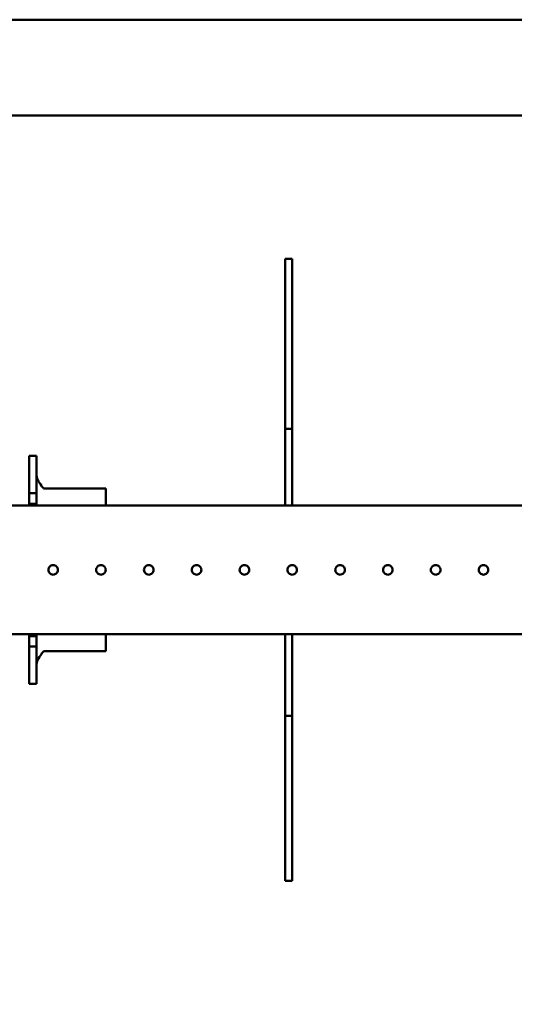
# Model space of a CAD drawing. Units: millimetres. Extents: x 1839 to 6312, y 1115 to 4265.
# Drawn here: x 3170 to 3274, y 2059 to 2264 of the extents above; entities that cross this region are included whole.
import ezdxf

# ---------------------------------------------------------------- set-up
doc = ezdxf.new("R2010")
doc.units = ezdxf.units.MM
doc.layers.add('Widoczne (ISO)', color=7, linetype='Continuous', lineweight=50)
doc.layers.add('WY', color=1, linetype='Continuous')
doc.styles.get("Standard").update_dxf_attribs({"font": 'arial.ttf'})
doc.dimstyles.new('1-1', dxfattribs={"dimtxt": 15, "dimasz": 18, "dimexe": 10, "dimexo": 10, "dimgap": 5, "dimtad": 1, "dimdec": 1, "dimdsep": 46, "dimtxsty": 'Standard', "dimcen": 0.9, "dimadec": 0, "dimazin": 0, "dimtfac": 1, "dimtdec": 1, "dimtofl": 0, "dimtmove": 0, "dimatfit": 3, "dimfxl": 0, "dimtolj": 1, "dimtzin": 0, "dimarcsym": 0})

# ---------------------------------------------------------------- blocks, each defined once
blk = doc.blocks.new('*D15')
at = {"layer": 'Defpoints', "color": 0, "transparency": 16777216}
for p in [(2458.91, 2137.01), (4375.91, 2137.01), (4375.91, 1965.69)]:
    blk.add_point(p, dxfattribs=at)
at = {"layer": 'WY', "color": 0, "lineweight": -2, "transparency": 16777216}
for p, q in [((2458.91, 2127.01), (2458.91, 1955.69)), ((4375.91, 2127.01), (4375.91, 1955.69)), ((2476.91, 1965.69), (4357.91, 1965.69))]:
    blk.add_line(p, q, dxfattribs=at)
at = {"layer": 'WY', "color": 0, "transparency": 16777216}
for points in [[(2476.91, 1968.69), (2476.91, 1962.69), (2458.91, 1965.69)], [(4357.91, 1968.69), (4357.91, 1962.69), (4375.91, 1965.69)]]:
    blk.add_solid(points, dxfattribs=at)
at = {"layer": 'WY', "color": 0, "transparency": 16777216, "insert": (3417.41, 1986.01), "char_height": 30, "attachment_point": 5}
blk.add_mtext('\\A1;L1 = 1917', dxfattribs=at)

msp = doc.modelspace()

# ---------------------------------------------------------------- linework, layer by layer
at = {"layer": 'Widoczne (ISO)'}
for p, q in [((2432.41, 2264.43), (4402.41, 2264.43)), ((2432.41, 2244.43), (4402.41, 2244.43)), ((3225.91, 2169.39), (3225.91, 2214.46)), ((3225.91, 2214.46), (3227.41, 2214.46)), ((3227.41, 2214.46), (3227.41, 2169.39)), ((3225.91, 2178.96), (3227.41, 2178.96)), ((3172.41, 2172.13), (3172.41, 2173.3)), ((3172.41, 2173.3), (3173.91, 2173.3)), ((3173.91, 2173.3), (3173.91, 2172.13)), ((3172.41, 2172.13), (3172.41, 2165.46)), ((3173.91, 2165.46), (3173.91, 2172.13)), ((3225.91, 2168.6), (3225.91, 2169.39)), ((3225.91, 2162.91), (3225.91, 2168.6)), ((3227.41, 2169.39), (3227.41, 2168.6)), ((3227.41, 2168.6), (3227.41, 2162.91)), ((3172.41, 2165.46), (3173.91, 2165.46)), ((3172.41, 2165.46), (3172.41, 2163.29)), ((3173.91, 2163.29), (3173.91, 2165.46)), ((3175.41, 2166.46), (3188.41, 2166.46)), ((3188.41, 2162.91), (3188.41, 2166.46)), ((4373.91, 2162.91), (2460.91, 2162.91)), ((3172.41, 2163.29), (3173.91, 2163.29)), ((3172.41, 2163.29), (3172.41, 2162.91)), ((3173.91, 2162.91), (3173.91, 2163.29)), ((3292.2, 2136.01), (2460.91, 2136.01)), ((3172.41, 2136.01), (3172.41, 2135.63)), ((3173.91, 2135.63), (3173.91, 2136.01)), ((3188.41, 2132.46), (3188.41, 2136.01)), ((3225.91, 2130.32), (3225.91, 2136.01)), ((3227.41, 2136.01), (3227.41, 2130.32)), ((3172.41, 2135.63), (3173.91, 2135.63)), ((3172.41, 2135.63), (3172.41, 2133.46)), ((3173.91, 2133.46), (3173.91, 2135.63)), ((3172.41, 2133.46), (3173.91, 2133.46)), ((3172.41, 2133.46), (3172.41, 2126.79)), ((3173.91, 2126.79), (3173.91, 2133.46)), ((3175.41, 2132.46), (3188.41, 2132.46)), ((3225.91, 2129.52), (3225.91, 2130.32)), ((3225.91, 2084.46), (3225.91, 2129.52)), ((3227.41, 2130.32), (3227.41, 2129.52)), ((3227.41, 2129.52), (3227.41, 2084.46)), ((3172.41, 2125.62), (3172.41, 2126.79)), ((3172.41, 2125.62), (3173.91, 2125.62)), ((3173.91, 2126.79), (3173.91, 2125.62)), ((3227.41, 2118.96), (3225.91, 2118.96)), ((3227.41, 2084.46), (3225.91, 2084.46))]:
    msp.add_line(p, q, dxfattribs=at)
for points, knots in [([(3173.91, 2169.46), (3173.91, 2168.65), (3174.36, 2167.85), (3174.96, 2167.04), (3175.11, 2166.85), (3175.26, 2166.65), (3175.41, 2166.46)], [0, 0, 0, 0, 1.265256, 1.265256, 1.265256, 1.570796, 1.570796, 1.570796, 1.570796]), ([(3177.41, 2150.46), (3177.54, 2150.46), (3177.67, 2150.43), (3177.92, 2150.33), (3178.03, 2150.25), (3178.21, 2150.08), (3178.29, 2149.96), (3178.39, 2149.72), (3178.41, 2149.58), (3178.41, 2149.33), (3178.39, 2149.2), (3178.29, 2148.95), (3178.21, 2148.84), (3178.03, 2148.66), (3177.92, 2148.59), (3177.67, 2148.48), (3177.54, 2148.46), (3177.29, 2148.46), (3177.15, 2148.48), (3176.91, 2148.59), (3176.8, 2148.66), (3176.62, 2148.84), (3176.54, 2148.95), (3176.44, 2149.2), (3176.41, 2149.33), (3176.41, 2149.58), (3176.44, 2149.72), (3176.54, 2149.96), (3176.62, 2150.08), (3176.8, 2150.25), (3176.91, 2150.33), (3177.15, 2150.43), (3177.29, 2150.46), (3177.41, 2150.46)], [0, 0, 0, 0, 0.0376836, 0.0376836, 0.0753672, 0.0753672, 0.1130508, 0.1130508, 0.1507344, 0.1507344, 0.1884179, 0.1884179, 0.2261015, 0.2261015, 0.2637851, 0.2637851, 0.3014687, 0.3014687, 0.3391523, 0.3391523, 0.3768359, 0.3768359, 0.4145195, 0.4145195, 0.4522031, 0.4522031, 0.4898866, 0.4898866, 0.5275702, 0.5275702, 0.5652538, 0.5652538, 0.6029374, 0.6029374, 0.6029374, 0.6029374]), ([(3187.41, 2150.46), (3187.54, 2150.46), (3187.67, 2150.43), (3187.92, 2150.33), (3188.03, 2150.25), (3188.21, 2150.08), (3188.29, 2149.96), (3188.39, 2149.72), (3188.41, 2149.58), (3188.41, 2149.33), (3188.39, 2149.2), (3188.29, 2148.95), (3188.21, 2148.84), (3188.03, 2148.66), (3187.92, 2148.59), (3187.67, 2148.48), (3187.54, 2148.46), (3187.29, 2148.46), (3187.15, 2148.48), (3186.91, 2148.59), (3186.8, 2148.66), (3186.62, 2148.84), (3186.54, 2148.95), (3186.44, 2149.2), (3186.41, 2149.33), (3186.41, 2149.58), (3186.44, 2149.72), (3186.54, 2149.96), (3186.62, 2150.08), (3186.8, 2150.25), (3186.91, 2150.33), (3187.15, 2150.43), (3187.29, 2150.46), (3187.41, 2150.46)], [0, 0, 0, 0, 0.0376836, 0.0376836, 0.0753672, 0.0753672, 0.1130508, 0.1130508, 0.1507344, 0.1507344, 0.1884179, 0.1884179, 0.2261015, 0.2261015, 0.2637851, 0.2637851, 0.3014687, 0.3014687, 0.3391523, 0.3391523, 0.3768359, 0.3768359, 0.4145195, 0.4145195, 0.4522031, 0.4522031, 0.4898866, 0.4898866, 0.5275702, 0.5275702, 0.5652538, 0.5652538, 0.6029374, 0.6029374, 0.6029374, 0.6029374]), ([(3197.41, 2150.46), (3197.54, 2150.46), (3197.67, 2150.43), (3197.92, 2150.33), (3198.03, 2150.25), (3198.21, 2150.08), (3198.29, 2149.96), (3198.39, 2149.72), (3198.41, 2149.58), (3198.41, 2149.33), (3198.39, 2149.2), (3198.29, 2148.95), (3198.21, 2148.84), (3198.03, 2148.66), (3197.92, 2148.59), (3197.67, 2148.48), (3197.54, 2148.46), (3197.29, 2148.46), (3197.15, 2148.48), (3196.91, 2148.59), (3196.8, 2148.66), (3196.62, 2148.84), (3196.54, 2148.95), (3196.44, 2149.2), (3196.41, 2149.33), (3196.41, 2149.58), (3196.44, 2149.72), (3196.54, 2149.96), (3196.62, 2150.08), (3196.8, 2150.25), (3196.91, 2150.33), (3197.15, 2150.43), (3197.29, 2150.46), (3197.41, 2150.46)], [0, 0, 0, 0, 0.0376836, 0.0376836, 0.0753672, 0.0753672, 0.1130508, 0.1130508, 0.1507344, 0.1507344, 0.1884179, 0.1884179, 0.2261015, 0.2261015, 0.2637851, 0.2637851, 0.3014687, 0.3014687, 0.3391523, 0.3391523, 0.3768359, 0.3768359, 0.4145195, 0.4145195, 0.4522031, 0.4522031, 0.4898866, 0.4898866, 0.5275702, 0.5275702, 0.5652538, 0.5652538, 0.6029374, 0.6029374, 0.6029374, 0.6029374]), ([(3207.41, 2150.46), (3207.54, 2150.46), (3207.67, 2150.43), (3207.92, 2150.33), (3208.03, 2150.25), (3208.21, 2150.08), (3208.29, 2149.96), (3208.39, 2149.72), (3208.41, 2149.58), (3208.41, 2149.33), (3208.39, 2149.2), (3208.29, 2148.95), (3208.21, 2148.84), (3208.03, 2148.66), (3207.92, 2148.59), (3207.67, 2148.48), (3207.54, 2148.46), (3207.29, 2148.46), (3207.15, 2148.48), (3206.91, 2148.59), (3206.8, 2148.66), (3206.62, 2148.84), (3206.54, 2148.95), (3206.44, 2149.2), (3206.41, 2149.33), (3206.41, 2149.58), (3206.44, 2149.72), (3206.54, 2149.96), (3206.62, 2150.08), (3206.8, 2150.25), (3206.91, 2150.33), (3207.15, 2150.43), (3207.29, 2150.46), (3207.41, 2150.46)], [0, 0, 0, 0, 0.0376836, 0.0376836, 0.0753672, 0.0753672, 0.1130508, 0.1130508, 0.1507344, 0.1507344, 0.1884179, 0.1884179, 0.2261015, 0.2261015, 0.2637851, 0.2637851, 0.3014687, 0.3014687, 0.3391523, 0.3391523, 0.3768359, 0.3768359, 0.4145195, 0.4145195, 0.4522031, 0.4522031, 0.4898866, 0.4898866, 0.5275702, 0.5275702, 0.5652538, 0.5652538, 0.6029374, 0.6029374, 0.6029374, 0.6029374]), ([(3217.41, 2150.46), (3217.54, 2150.46), (3217.67, 2150.43), (3217.92, 2150.33), (3218.03, 2150.25), (3218.21, 2150.08), (3218.29, 2149.96), (3218.39, 2149.72), (3218.41, 2149.58), (3218.41, 2149.33), (3218.39, 2149.2), (3218.29, 2148.95), (3218.21, 2148.84), (3218.03, 2148.66), (3217.92, 2148.59), (3217.67, 2148.48), (3217.54, 2148.46), (3217.29, 2148.46), (3217.15, 2148.48), (3216.91, 2148.59), (3216.8, 2148.66), (3216.62, 2148.84), (3216.54, 2148.95), (3216.44, 2149.2), (3216.41, 2149.33), (3216.41, 2149.58), (3216.44, 2149.72), (3216.54, 2149.96), (3216.62, 2150.08), (3216.8, 2150.25), (3216.91, 2150.33), (3217.15, 2150.43), (3217.29, 2150.46), (3217.41, 2150.46)], [0, 0, 0, 0, 0.0376836, 0.0376836, 0.0753672, 0.0753672, 0.1130508, 0.1130508, 0.1507344, 0.1507344, 0.1884179, 0.1884179, 0.2261015, 0.2261015, 0.2637851, 0.2637851, 0.3014687, 0.3014687, 0.3391523, 0.3391523, 0.3768359, 0.3768359, 0.4145195, 0.4145195, 0.4522031, 0.4522031, 0.4898866, 0.4898866, 0.5275702, 0.5275702, 0.5652538, 0.5652538, 0.6029374, 0.6029374, 0.6029374, 0.6029374]), ([(3227.41, 2150.46), (3227.54, 2150.46), (3227.67, 2150.43), (3227.92, 2150.33), (3228.03, 2150.25), (3228.21, 2150.08), (3228.29, 2149.96), (3228.39, 2149.72), (3228.41, 2149.58), (3228.41, 2149.33), (3228.39, 2149.2), (3228.29, 2148.95), (3228.21, 2148.84), (3228.03, 2148.66), (3227.92, 2148.59), (3227.67, 2148.48), (3227.54, 2148.46), (3227.29, 2148.46), (3227.15, 2148.48), (3226.91, 2148.59), (3226.8, 2148.66), (3226.62, 2148.84), (3226.54, 2148.95), (3226.44, 2149.2), (3226.41, 2149.33), (3226.41, 2149.58), (3226.44, 2149.72), (3226.54, 2149.96), (3226.62, 2150.08), (3226.8, 2150.25), (3226.91, 2150.33), (3227.15, 2150.43), (3227.29, 2150.46), (3227.41, 2150.46)], [0, 0, 0, 0, 0.0376836, 0.0376836, 0.0753672, 0.0753672, 0.1130508, 0.1130508, 0.1507344, 0.1507344, 0.1884179, 0.1884179, 0.2261015, 0.2261015, 0.2637851, 0.2637851, 0.3014687, 0.3014687, 0.3391523, 0.3391523, 0.3768359, 0.3768359, 0.4145195, 0.4145195, 0.4522031, 0.4522031, 0.4898866, 0.4898866, 0.5275702, 0.5275702, 0.5652538, 0.5652538, 0.6029374, 0.6029374, 0.6029374, 0.6029374]), ([(3237.41, 2150.46), (3237.54, 2150.46), (3237.67, 2150.43), (3237.92, 2150.33), (3238.03, 2150.25), (3238.21, 2150.08), (3238.29, 2149.96), (3238.39, 2149.72), (3238.41, 2149.58), (3238.41, 2149.33), (3238.39, 2149.2), (3238.29, 2148.95), (3238.21, 2148.84), (3238.03, 2148.66), (3237.92, 2148.59), (3237.67, 2148.48), (3237.54, 2148.46), (3237.29, 2148.46), (3237.15, 2148.48), (3236.91, 2148.59), (3236.8, 2148.66), (3236.62, 2148.84), (3236.54, 2148.95), (3236.44, 2149.2), (3236.41, 2149.33), (3236.41, 2149.58), (3236.44, 2149.72), (3236.54, 2149.96), (3236.62, 2150.08), (3236.8, 2150.25), (3236.91, 2150.33), (3237.15, 2150.43), (3237.29, 2150.46), (3237.41, 2150.46)], [0, 0, 0, 0, 0.0376836, 0.0376836, 0.0753672, 0.0753672, 0.1130508, 0.1130508, 0.1507344, 0.1507344, 0.1884179, 0.1884179, 0.2261015, 0.2261015, 0.2637851, 0.2637851, 0.3014687, 0.3014687, 0.3391523, 0.3391523, 0.3768359, 0.3768359, 0.4145195, 0.4145195, 0.4522031, 0.4522031, 0.4898866, 0.4898866, 0.5275702, 0.5275702, 0.5652538, 0.5652538, 0.6029374, 0.6029374, 0.6029374, 0.6029374]), ([(3247.41, 2150.46), (3247.54, 2150.46), (3247.67, 2150.43), (3247.92, 2150.33), (3248.03, 2150.25), (3248.21, 2150.08), (3248.29, 2149.96), (3248.39, 2149.72), (3248.41, 2149.58), (3248.41, 2149.33), (3248.39, 2149.2), (3248.29, 2148.95), (3248.21, 2148.84), (3248.03, 2148.66), (3247.92, 2148.59), (3247.67, 2148.48), (3247.54, 2148.46), (3247.29, 2148.46), (3247.15, 2148.48), (3246.91, 2148.59), (3246.8, 2148.66), (3246.62, 2148.84), (3246.54, 2148.95), (3246.44, 2149.2), (3246.41, 2149.33), (3246.41, 2149.58), (3246.44, 2149.72), (3246.54, 2149.96), (3246.62, 2150.08), (3246.8, 2150.25), (3246.91, 2150.33), (3247.15, 2150.43), (3247.29, 2150.46), (3247.41, 2150.46)], [0, 0, 0, 0, 0.0376836, 0.0376836, 0.0753672, 0.0753672, 0.1130508, 0.1130508, 0.1507344, 0.1507344, 0.1884179, 0.1884179, 0.2261015, 0.2261015, 0.2637851, 0.2637851, 0.3014687, 0.3014687, 0.3391523, 0.3391523, 0.3768359, 0.3768359, 0.4145195, 0.4145195, 0.4522031, 0.4522031, 0.4898866, 0.4898866, 0.5275702, 0.5275702, 0.5652538, 0.5652538, 0.6029374, 0.6029374, 0.6029374, 0.6029374]), ([(3257.41, 2150.46), (3257.54, 2150.46), (3257.67, 2150.43), (3257.92, 2150.33), (3258.03, 2150.25), (3258.21, 2150.08), (3258.29, 2149.96), (3258.39, 2149.72), (3258.41, 2149.58), (3258.41, 2149.33), (3258.39, 2149.2), (3258.29, 2148.95), (3258.21, 2148.84), (3258.03, 2148.66), (3257.92, 2148.59), (3257.67, 2148.48), (3257.54, 2148.46), (3257.29, 2148.46), (3257.15, 2148.48), (3256.91, 2148.59), (3256.8, 2148.66), (3256.62, 2148.84), (3256.54, 2148.95), (3256.44, 2149.2), (3256.41, 2149.33), (3256.41, 2149.58), (3256.44, 2149.72), (3256.54, 2149.96), (3256.62, 2150.08), (3256.8, 2150.25), (3256.91, 2150.33), (3257.15, 2150.43), (3257.29, 2150.46), (3257.41, 2150.46)], [0, 0, 0, 0, 0.0376836, 0.0376836, 0.0753672, 0.0753672, 0.1130508, 0.1130508, 0.1507344, 0.1507344, 0.1884179, 0.1884179, 0.2261015, 0.2261015, 0.2637851, 0.2637851, 0.3014687, 0.3014687, 0.3391523, 0.3391523, 0.3768359, 0.3768359, 0.4145195, 0.4145195, 0.4522031, 0.4522031, 0.4898866, 0.4898866, 0.5275702, 0.5275702, 0.5652538, 0.5652538, 0.6029374, 0.6029374, 0.6029374, 0.6029374]), ([(3267.41, 2150.46), (3267.54, 2150.46), (3267.67, 2150.43), (3267.92, 2150.33), (3268.03, 2150.25), (3268.21, 2150.08), (3268.29, 2149.96), (3268.39, 2149.72), (3268.41, 2149.58), (3268.41, 2149.33), (3268.39, 2149.2), (3268.29, 2148.95), (3268.21, 2148.84), (3268.03, 2148.66), (3267.92, 2148.59), (3267.67, 2148.48), (3267.54, 2148.46), (3267.29, 2148.46), (3267.15, 2148.48), (3266.91, 2148.59), (3266.8, 2148.66), (3266.62, 2148.84), (3266.54, 2148.95), (3266.44, 2149.2), (3266.41, 2149.33), (3266.41, 2149.58), (3266.44, 2149.72), (3266.54, 2149.96), (3266.62, 2150.08), (3266.8, 2150.25), (3266.91, 2150.33), (3267.15, 2150.43), (3267.29, 2150.46), (3267.41, 2150.46)], [0, 0, 0, 0, 0.0376836, 0.0376836, 0.0753672, 0.0753672, 0.1130508, 0.1130508, 0.1507344, 0.1507344, 0.1884179, 0.1884179, 0.2261015, 0.2261015, 0.2637851, 0.2637851, 0.3014687, 0.3014687, 0.3391523, 0.3391523, 0.3768359, 0.3768359, 0.4145195, 0.4145195, 0.4522031, 0.4522031, 0.4898866, 0.4898866, 0.5275702, 0.5275702, 0.5652538, 0.5652538, 0.6029374, 0.6029374, 0.6029374, 0.6029374]), ([(3173.91, 2129.46), (3173.91, 2130.26), (3174.36, 2131.07), (3174.96, 2131.88), (3175.11, 2132.07), (3175.26, 2132.26), (3175.41, 2132.46)], [0, 0, 0, 0, 1.265256, 1.265256, 1.265256, 1.570796, 1.570796, 1.570796, 1.570796])]:
    msp.add_open_spline(points, degree=3, knots=knots, dxfattribs=at)

# ---------------------------------------------------------------- dimensions: what is measured, and where the dimension line sits
at = {"layer": 'WY'}
dim = msp.add_linear_dim(base=(4375.91, 1965.69), p1=(2458.91, 2137.01), p2=(4375.91, 2137.01), text='L1 = <>', dimstyle='1-1', override={"dimtxt": 30, "dimtmove": 1}, dxfattribs=at)
dim.commit()
dim.dimension.update_dxf_attribs({"geometry": '*D15', "text_midpoint": (3417.41, 1986.01)})

doc.saveas('drawing.dxf')
